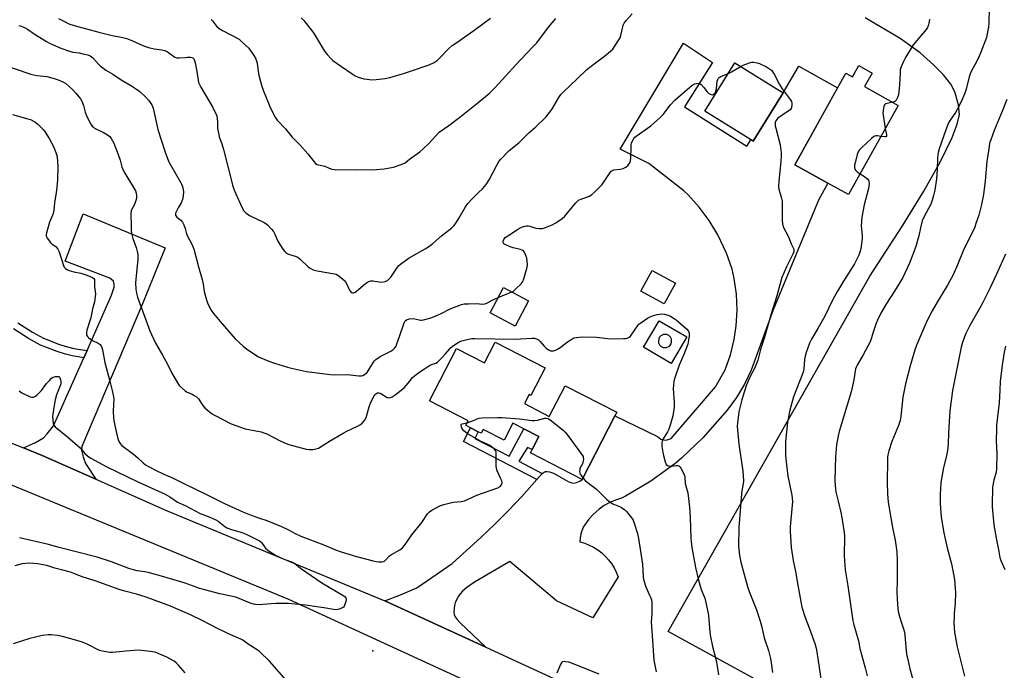
# Model space of a CAD drawing. Units: inches. Extents: x 1267770 to 1273770, y 585449 to 589449.
# Drawn here: x 1271920 to 1272394, y 586829 to 587142 of the extents above; entities that cross this region are included whole.
import ezdxf

# ---------------------------------------------------------------- set-up
doc = ezdxf.new("R2010")
doc.units = ezdxf.units.IN
doc.header["$MEASUREMENT"] = 0
for name, color, linetype in [('BLDG-Footprint', 5, 'Continuous'), ('CNTRL-Horizontal and Vertical Point', 7, 'Continuous'), ('CULTRL-Pad', 6, 'Continuous'), ('NTRL-Farm Land', 3, 'Continuous'), ('TRANS-Driveway', 251, 'Continuous'), ('TRANS-Non Street Sidewalk', 7, 'Continuous'), ('TRANS-Road', 130, 'Continuous'), ('Undefined', 1, 'Continuous')]:
    doc.layers.add(name, color=color, linetype=linetype)

msp = doc.modelspace()

# ---------------------------------------------------------------- linework, layer by layer
at = {"layer": 'BLDG-Footprint'}
for points, elevation in [([(1272287.8, 587106.79), (1272273.39, 587083.49), (1272250.06, 587097.91), (1272264.46, 587121.21)], 576.24), ([(1272330.64, 587116.32), (1272326.98, 587109.76), (1272343.14, 587100.75), (1272319.19, 587057.78), (1272309.36, 587063.26), (1272293.35, 587072.18), (1272317.93, 587116.28), (1272321.16, 587114.47), (1272324.19, 587119.91)], 574.48), ([(1272236, 587015.05), (1272230.51, 587005.13), (1272219.34, 587011.31), (1272224.83, 587021.23)], 577.6), ([(1272165.31, 587006.62), (1272158.89, 586994.47), (1272146.75, 587000.88), (1272153.17, 587013.03)], 576.47), ([(1272149.21, 586986.68), (1272173.22, 586974.29), (1272166.38, 586961.02), (1272165.52, 586961.47), (1272163.28, 586957.12), (1272175.23, 586950.96), (1272182.85, 586965.73), (1272207.69, 586952.92), (1272206.79, 586951.16), (1272191.05, 586920.65), (1272166.18, 586933.47), (1272166.96, 586934.99), (1272170.17, 586941.21), (1272162.95, 586944.93), (1272157.67, 586947.65), (1272153.5, 586939.56), (1272143.48, 586944.73), (1272142.52, 586942.87), (1272141.11, 586943.6), (1272137.38, 586945.52), (1272135.05, 586946.72), (1272136.16, 586948.88), (1272117.67, 586958.41), (1272130.69, 586983.67), (1272144.09, 586976.75)], 579.01)]:
    msp.add_lwpolyline(points, close=True, dxfattribs=dict(at, elevation=elevation))
at = {"layer": 'CNTRL-Horizontal and Vertical Point'}
msp.add_point((1272090.3, 586838.08, 582), dxfattribs=at)
at = {"layer": 'CULTRL-Pad'}
for points in [[(1272228.09, 586997.05, 0), (1272241.37, 586989.24, 0), (1272233.88, 586976.48, 0), (1272220.59, 586984.29, 0)], [(1272230.05, 586984.19, 0), (1272231.62, 586984.14, 0), (1272233.04, 586984.84, 0), (1272233.72, 586985.65, 0), (1272234.09, 586986.63, 0), (1272234.02, 586988.21, 0), (1272233.55, 586989.16, 0), (1272232.8, 586989.9, 0), (1272231.85, 586990.36, 0), (1272230.27, 586990.42, 0), (1272228.86, 586989.72, 0), (1272228.18, 586988.91, 0), (1272227.74, 586987.39, 0), (1272227.87, 586986.35, 0), (1272228.34, 586985.4, 0), (1272229.09, 586984.65, 0)]]:
    msp.add_polyline3d(points, close=True, dxfattribs=at)
at = {"layer": 'NTRL-Farm Land'}
msp.add_lwpolyline([(1272592.42, 586649.99), (1272232.41, 586847.36), (1272329.5, 587018.51), (1272345.15, 587042.68), (1272355.5, 587059.45), (1272363.5, 587073.64), (1272369.1, 587085.24), (1272371.57, 587091.77), (1272372.64, 587096.27), (1272372.2, 587101.02), (1272370.4, 587107.27), (1272368.4, 587111.02), (1272364.94, 587115.42), (1272360.14, 587120.33), (1272353.68, 587126.09), (1272344.03, 587133.01), (1272327.33, 587142.96)], dxfattribs=at)
at = {"layer": 'TRANS-Driveway'}
for points in [[(1272144.65, 586839.84), (1272096.1, 586862.22), (1272103.68, 586865.09), (1272111.58, 586868.34), (1272128.47, 586880.2), (1272135.47, 586886.33), (1272142.33, 586892.63), (1272149.04, 586899.07), (1272155.6, 586905.67), (1272162, 586912.42), (1272169.33, 586920.63), (1272171.9, 586923.54), (1272172.85, 586924.17), (1272173.43, 586924.43), (1272174.13, 586924.45), (1272175.31, 586924.26), (1272177.22, 586923.61), (1272179.93, 586922.25), (1272184.38, 586919.57), (1272185.89, 586918.99), (1272187.1, 586918.76), (1272188.42, 586919.08), (1272189.98, 586919.81), (1272191.05, 586920.65), (1272206.79, 586951.16), (1272227.38, 586941.27), (1272228.13, 586940.58), (1272229, 586940.05), (1272229.96, 586939.72), (1272230.97, 586939.58), (1272231.98, 586939.65), (1272232.96, 586939.92), (1272233.87, 586940.38), (1272255.25, 586965.16), (1272259.87, 586973.4), (1272262.39, 586980.62), (1272264.2, 586988.06), (1272265.15, 586994.5), (1272265.59, 587002.14), (1272265.27, 587009.78), (1272264.2, 587017.36), (1272263.18, 587021.94), (1272260.6, 587029.53), (1272256.43, 587038.47), (1272252.26, 587045.33), (1272247.44, 587051.74), (1272242.01, 587057.65), (1272240, 587059.57), (1272223.15, 587072.68), (1272209.42, 587079.6), (1272239.89, 587130.73), (1272253.77, 587121.37), (1272240.31, 587100.1), (1272270.35, 587081.09), (1272272.26, 587084.19), (1272273.39, 587083.49), (1272287.79, 587106.79), (1272295.35, 587119.68), (1272314.02, 587109.27), (1272293.35, 587072.18), (1272309.36, 587063.26), (1272304.74, 587055.17), (1272282.97, 587002.25), (1272272.35, 586973.22), (1272269.13, 586966.44), (1272265.27, 586960.01), (1272260.79, 586953.99), (1272249.22, 586940.64), (1272238.95, 586930.91), (1272235.59, 586928.11), (1272224.15, 586919.78), (1272211.96, 586912.61), (1272209.95, 586911.58), (1272207.09, 586910.65), (1272204.35, 586909.44), (1272201.73, 586907.98), (1272199.27, 586906.26), (1272196.33, 586903.66), (1272194.32, 586901.43), (1272191.62, 586897.55), (1272190.51, 586894.41), (1272190.14, 586892.36), (1272190.03, 586890.56), (1272192.29, 586889.89), (1272194.49, 586889.02), (1272196.59, 586887.96), (1272198.59, 586886.7), (1272200.47, 586885.27), (1272202.21, 586883.68), (1272203.79, 586881.93), (1272205.21, 586880.04), (1272206.45, 586878.03), (1272207.5, 586875.92), (1272208.35, 586873.72), (1272196.26, 586853.95), (1272178.67, 586862.16), (1272156.34, 586881.11), (1272139.34, 586871.12), (1272135.57, 586868.61), (1272133.43, 586866.85), (1272132.49, 586865.74), (1272131.43, 586864.19), (1272129.89, 586861.18), (1272129.57, 586859.92), (1272129.37, 586856.81), (1272129.53, 586855.58), (1272129.99, 586854.5), (1272130.94, 586853.17), (1272132.24, 586851.73)], [(1271957.1, 586920.76), (1271931.28, 586932.18), (1271922.24, 586935.75), (1271928.11, 586938.33), (1271931.82, 586940.61), (1271933.62, 586942.54), (1271936.69, 586946.34), (1271951.28, 586979.2), (1271952.83, 586982.68), (1271964.68, 587009.38), (1271965.86, 587013.25), (1271965.81, 587014.58), (1271965.5, 587016.08), (1271963.77, 587017.53), (1271942.24, 587025.73), (1271950.98, 587048.51), (1271990.48, 587032.12), (1271979.5, 587005.14), (1271950.4, 586936.53), (1271950.2, 586934.76), (1271950.91, 586931.42), (1271952.13, 586928.34)]]:
    msp.add_lwpolyline(points, close=True, dxfattribs=at)
at = {"layer": 'TRANS-Non Street Sidewalk'}
msp.add_lwpolyline([(1271919.57, 586996.09), (1271926.56, 586991.57), (1271931.91, 586988.65), (1271939.64, 586985.64), (1271943.43, 586984.43), (1271946.42, 586983.66), (1271952.83, 586982.68), (1271951.28, 586979.2), (1271945.66, 586980.09), (1271942.42, 586980.93), (1271938.43, 586982.2), (1271930.37, 586985.34), (1271924.7, 586988.44), (1271917.46, 586993.11)], dxfattribs=at)
msp.add_lwpolyline([(1272171.9, 586923.54), (1272169.33, 586920.63), (1272133.94, 586938.87), (1272137.38, 586945.52), (1272141.11, 586943.6), (1272139.4, 586940.3), (1272155.92, 586931.78), (1272162.95, 586944.93), (1272170.17, 586941.21), (1272166.96, 586934.99), (1272164.85, 586936.04), (1272160.56, 586929.39)], close=True, dxfattribs=at)
at = {"layer": 'TRANS-Road'}
for points in [[(1271846.72, 586965.51), (1271922.24, 586935.75), (1271931.28, 586932.18), (1271957.1, 586920.76), (1271991.44, 586905.56), (1272096.1, 586862.22), (1272144.65, 586839.84), (1272276.64, 586779.03)], [(1272133.93, 586824.04), (1272049.92, 586862.76), (1271859.99, 586941.19)]]:
    msp.add_lwpolyline(points, dxfattribs=at)
at = {"layer": 'Undefined'}
msp.add_line((1272150.61, 587008.17, 576), (1272157.27, 587010.87, 576), dxfattribs=at)
for points, elevation in [([(1272386.92, 587147.7), (1272386.74, 587140.41), (1272386.6, 587138.38), (1272386.01, 587135.21), (1272385.59, 587133.51), (1272382.91, 587126.29), (1272382.11, 587124.43), (1272380.95, 587122.07), (1272380, 587120.25), (1272378.54, 587117.75), (1272377.71, 587115.92), (1272377.31, 587114.51), (1272375.91, 587108.55), (1272375.26, 587106.64), (1272373.43, 587102.38), (1272371.56, 587098.8), (1272370.69, 587097.36), (1272368.1, 587093.57), (1272367.37, 587092.29), (1272366.1, 587088.99), (1272362.83, 587079.84), (1272362.4, 587078.13), (1272362.01, 587075.49), (1272361.84, 587069.78), (1272361.5, 587065.31), (1272360.75, 587059.98), (1272360.15, 587057.37), (1272359.53, 587055.07), (1272358.78, 587053.13), (1272355.55, 587046.93), (1272354.73, 587045.12), (1272353.83, 587041.84), (1272353.01, 587037.96), (1272351.64, 587032.86), (1272348.59, 587024.76), (1272347.54, 587022.31), (1272345.18, 587017.59), (1272341.37, 587011.29), (1272337.53, 587005.33), (1272334.84, 587000.67), (1272333.17, 586997.24), (1272332.39, 586995.35), (1272331.22, 586992.06), (1272330.2, 586988.32), (1272329.64, 586986.81), (1272326.26, 586980.58), (1272323.41, 586975.7), (1272322.92, 586974.68), (1272322.68, 586973.93), (1272321.86, 586968.61), (1272320.44, 586962.82), (1272314.79, 586943.62), (1272314.27, 586941.62), (1272313.38, 586937.3), (1272312.93, 586931.48), (1272312.71, 586920.19), (1272312.76, 586917.55), (1272313.15, 586914.69), (1272314.27, 586910.16), (1272315.63, 586904.09), (1272316.63, 586898.06), (1272317.22, 586895.03), (1272317.28, 586893.31), (1272317.07, 586883.77), (1272317.61, 586877.05), (1272318.9, 586869.34), (1272321.25, 586852.5), (1272321.75, 586850.55), (1272324.05, 586842.81), (1272324.76, 586839.22), (1272325.44, 586836.36), (1272327.32, 586829.85), (1272328.21, 586826.06)], 572), ([(1271939.16, 587142.64), (1271942.02, 587141.06), (1271944.15, 587140.07), (1271946.6, 587139.23), (1271958.56, 587135.95), (1271964.35, 587134.58), (1271970.08, 587133.39), (1271971.94, 587132.89), (1271973.53, 587132.32), (1271980.45, 587129.3), (1271982.35, 587128.58), (1271985.12, 587127.99), (1271988.89, 587127.46), (1271990.03, 587127.21), (1271991.03, 587126.79), (1271991.99, 587126.26), (1271992.67, 587125.8), (1271994.4, 587124.4), (1271995.08, 587124), (1271995.81, 587123.71), (1271997.2, 587123.58), (1272000, 587123.79)], 574), ([(1272000, 587123.79), (1272001.14, 587124), (1272002.63, 587123.98), (1272003.2, 587123.87), (1272003.67, 587123.67), (1272004.19, 587123.12), (1272004.53, 587122.36), (1272004.86, 587121.22), (1272005.64, 587117), (1272006.26, 587112.92), (1272006.52, 587111.82), (1272006.88, 587110.8), (1272007.53, 587109.54), (1272013.34, 587099.69), (1272014.4, 587097.71), (1272014.98, 587096.44), (1272015.21, 587095.64), (1272015.43, 587094.26), (1272015.56, 587092.86), (1272015.67, 587089.67), (1272016.18, 587086.75), (1272016.48, 587085.62), (1272017.73, 587082.22), (1272018.56, 587079.53), (1272023, 587061.85), (1272023.46, 587060.46), (1272024.45, 587058.12), (1272027.47, 587051.45), (1272028.27, 587049.99), (1272029.23, 587049), (1272031.06, 587047.7), (1272038.07, 587044.39), (1272038.83, 587043.93), (1272039.69, 587043.19), (1272041.67, 587041.09), (1272042.56, 587039.98), (1272043.2, 587038.72), (1272044.65, 587035.32), (1272045.53, 587033.69), (1272047.04, 587031.46), (1272048.01, 587030.38), (1272048.86, 587029.6), (1272049.81, 587029.04), (1272053.05, 587028.09), (1272054.22, 587027.57), (1272055.36, 587026.65), (1272059.22, 587022.92), (1272060.14, 587022.27), (1272061.37, 587021.64), (1272062.18, 587021.37), (1272063.59, 587021.06), (1272071.92, 587019.62), (1272072.75, 587019.39), (1272073.51, 587019.02), (1272075.81, 587017.24), (1272077.05, 587016.04), (1272077.66, 587015.03), (1272079.2, 587011.76), (1272079.67, 587011.05), (1272080.27, 587010.62), (1272080.72, 587010.5), (1272081.16, 587010.54), (1272081.81, 587010.83), (1272082.44, 587011.25), (1272086.81, 587014.98), (1272087.73, 587015.65), (1272088.41, 587016), (1272089.39, 587016.21), (1272090.42, 587016.23), (1272093.46, 587015.73), (1272094.58, 587015.66), (1272096.32, 587015.94), (1272097.35, 587016.4), (1272098.22, 587017.15), (1272098.99, 587018.02), (1272102.3, 587022.9), (1272102.85, 587023.57), (1272103.7, 587024.33), (1272107.91, 587027.4), (1272115.56, 587031.71), (1272117.24, 587032.78), (1272119.25, 587034.29), (1272123.47, 587037.94), (1272128.42, 587041.78), (1272129.47, 587042.91), (1272130.66, 587044.58), (1272131.89, 587046.58), (1272134.91, 587051.89), (1272136.05, 587053.56), (1272137.96, 587055.62), (1272141.27, 587058.72), (1272143.05, 587060.51), (1272144.18, 587061.77), (1272145.24, 587063.19), (1272146.35, 587064.92), (1272149.78, 587071.69), (1272151, 587073.73), (1272151.71, 587074.66), (1272156, 587078.94), (1272160.64, 587082.72), (1272165.41, 587087.55), (1272168.84, 587090.38), (1272173.66, 587095), (1272176.56, 587098.69), (1272179.87, 587104.56), (1272180.88, 587106.03), (1272181.88, 587107.13), (1272188.52, 587113.35), (1272193.27, 587117.97), (1272197.45, 587121.29), (1272201.89, 587124.46), (1272204.76, 587126.86), (1272205.77, 587127.89), (1272208.44, 587131.76), (1272209.3, 587133.28), (1272209.64, 587134.35), (1272210.59, 587138.53), (1272210.87, 587139.32), (1272211.36, 587140.33), (1272212.38, 587141.73), (1272215.16, 587144.8)], 574), ([(1272012.51, 587142.14), (1272013.14, 587141.53), (1272015.2, 587138.86), (1272016.48, 587137.7), (1272017.94, 587136.76), (1272022.05, 587134.73), (1272025.98, 587132.55), (1272027.54, 587131.26), (1272030.64, 587128.23), (1272033.15, 587124.7), (1272033.83, 587123.52), (1272034.24, 587122.56), (1272034.63, 587121.05), (1272035.22, 587117.01), (1272035.55, 587115.3), (1272036.26, 587112.18), (1272036.92, 587109.98), (1272037.6, 587108.1), (1272040.85, 587100.19), (1272043.19, 587095.27), (1272043.65, 587094.56), (1272044.38, 587093.68), (1272048.4, 587089.52), (1272051.55, 587085.48), (1272055.34, 587081.53), (1272059.04, 587077.37), (1272060.16, 587076.02), (1272062.05, 587073.48), (1272062.84, 587072.7), (1272063.52, 587072.32), (1272064.28, 587072.06), (1272067.22, 587071.45), (1272069.36, 587070.53), (1272070.64, 587070.07), (1272071.7, 587069.82), (1272072.58, 587069.74), (1272081.86, 587069.87), (1272090.26, 587069.64), (1272095.76, 587070.11), (1272100.25, 587070.95), (1272104.04, 587072.23), (1272105.85, 587073.04), (1272107.96, 587074.81), (1272112.99, 587078.43), (1272114.55, 587079.74), (1272117.36, 587082.31), (1272120.53, 587085.99), (1272122.34, 587087.82), (1272126.95, 587091.04), (1272132.21, 587095), (1272141.05, 587102.06), (1272146.27, 587106.53), (1272149.19, 587109.42), (1272159.19, 587120.27), (1272167.24, 587128.85), (1272169.31, 587130.92), (1272174.92, 587138.38), (1272178.39, 587142.53)], 572), ([(1272055.89, 587142.89), (1272057.08, 587141.68), (1272061.84, 587135.61), (1272067.05, 587126.79), (1272068.32, 587125.24), (1272070.28, 587123.13), (1272071.12, 587122.38), (1272072.7, 587121.2), (1272080.46, 587115.86), (1272081.9, 587114.97), (1272083.27, 587114.39), (1272086.09, 587113.5), (1272087.55, 587113.29), (1272089.92, 587113.11), (1272091.97, 587113.16), (1272096.32, 587113.69), (1272098.61, 587114.23), (1272105.11, 587116.07), (1272108.48, 587117.17), (1272117.5, 587120.34), (1272119.81, 587121.38), (1272121.27, 587122.31), (1272122.34, 587123.26), (1272126.77, 587127.94), (1272128.57, 587129.52), (1272130.23, 587130.78), (1272138.98, 587136.84), (1272147.05, 587142.78)], 570), ([(1272358.18, 587142.22), (1272358.06, 587141.11), (1272357.7, 587139.48), (1272357.24, 587138.18), (1272356.63, 587137.25), (1272350.4, 587129.94), (1272346.69, 587123.73), (1272345.76, 587121.91), (1272344.58, 587119.26), (1272344.16, 587117.9), (1272344.02, 587116.18), (1272343.81, 587110.7), (1272343.53, 587107.23), (1272343.3, 587105.8), (1272342.81, 587104.47), (1272342.14, 587103.25), (1272341.57, 587102.69), (1272340.51, 587102.22)], 574), ([(1271919.95, 587139.24), (1271921.06, 587138.88), (1271922.69, 587138.21), (1271924.23, 587137.4), (1271927.83, 587134.91), (1271933.28, 587131.44), (1271935.12, 587130.53), (1271940.23, 587128.24), (1271944.36, 587126.78), (1271945.94, 587126.44), (1271948.97, 587125.98), (1271951.53, 587125.45), (1271953.22, 587125.04), (1271954.29, 587124.62), (1271955.03, 587124.18), (1271955.68, 587123.66), (1271958.39, 587120.57), (1271959.36, 587119.65), (1271960.4, 587118.81), (1271961.95, 587117.77), (1271965.22, 587115.82), (1271969.32, 587113.02), (1271974.28, 587110.11), (1271976.66, 587108.6), (1271978.24, 587107.38), (1271980.99, 587104.81), (1271982.36, 587103.31), (1271983.26, 587102.19), (1271983.96, 587100.95), (1271984.67, 587099.38), (1271985.05, 587098), (1271986.35, 587091.39), (1271986.88, 587089.09), (1271990.36, 587078.24), (1271992.01, 587073.87), (1271992.93, 587072.04), (1271997.82, 587063.81), (1271998.35, 587062.8), (1271998.74, 587061.71), (1271999.09, 587060.3), (1271999.22, 587059.15), (1271999.06, 587057.1), (1271998.77, 587055.36), (1271998.49, 587054.56), (1271998.12, 587053.79), (1271996.66, 587051.42), (1271995.99, 587050.12), (1271995.47, 587048.81), (1271995.38, 587048.06), (1271995.54, 587047.58), (1271996.01, 587046.93), (1271996.62, 587046.39), (1271997.89, 587045.53), (1271998.75, 587044.53), (1271999.49, 587043.14), (1272000, 587041.44)], 576), ([(1271909.18, 587121.34), (1271925.86, 587115.7), (1271928.75, 587115.13), (1271933.55, 587114.6), (1271937.02, 587113.69), (1271938.94, 587113.06), (1271941.47, 587111.98), (1271942.69, 587111.22), (1271945.88, 587108.33), (1271947.46, 587106.65), (1271949.64, 587103.93), (1271950.4, 587102.73), (1271951.16, 587100.67), (1271951.97, 587097.47), (1271952.45, 587096.13), (1271953.66, 587093.51), (1271954.66, 587091.72), (1271955.31, 587090.77), (1271955.87, 587090.23), (1271956.49, 587089.81), (1271960.78, 587087.75), (1271962.74, 587086.61), (1271963.84, 587085.76), (1271964.52, 587084.85), (1271965.71, 587082.53), (1271967.82, 587077.13), (1271968.76, 587074.31), (1271969.61, 587071.19), (1271970.19, 587069.59), (1271971.05, 587068.04), (1271975.25, 587061.21), (1271976.08, 587059.53), (1271976.42, 587058.41), (1271976.65, 587057.26), (1271976.68, 587056.42), (1271976.61, 587055.86), (1271976.22, 587054.44), (1271975.7, 587053.07), (1271974.43, 587050.8), (1271974.09, 587050.02), (1271973.89, 587048.89), (1271973.84, 587047.41), (1271974.08, 587043.91), (1271974.07, 587040.64), (1271974.26, 587039.17), (1271974.89, 587036.58), (1271976.55, 587032.29), (1271977.02, 587030.36), (1271977.22, 587028.95), (1271977.2, 587026.66), (1271976.22, 587015.3), (1271976.31, 587012.2), (1271976.57, 587010.28), (1271977.14, 587008.43), (1271983, 586992.23), (1271985.56, 586986.47), (1271989.15, 586980.4), (1271991.49, 586976.06), (1271993.4, 586972.14), (1271996.36, 586967.05), (1271997.4, 586965.64), (1272000, 586963.22)], 578), ([(1272261.31, 587116.11), (1272262.93, 587116.88), (1272267.32, 587119.45)], 576), ([(1272267.32, 587119.45), (1272268.56, 587120.05), (1272271.53, 587121.26), (1272272.64, 587121.53), (1272273.5, 587121.52), (1272275.24, 587121.22), (1272276.36, 587120.85), (1272279.81, 587119.26), (1272281.29, 587118.39), (1272282.14, 587117.67), (1272282.85, 587116.81), (1272283.55, 587115.58), (1272285.32, 587111.98), (1272286.01, 587110.76), (1272287.38, 587108.65), (1272291.21, 587103.58), (1272291.78, 587102.59), (1272291.96, 587101.78), (1272291.95, 587100.92), (1272291.79, 587099.8), (1272291.62, 587099.28), (1272291.34, 587098.83), (1272290.51, 587098.11), (1272286.33, 587095.46), (1272285.22, 587094.59), (1272284.71, 587094.02), (1272284.23, 587093.28), (1272283.96, 587092.57), (1272283.88, 587091.78), (1272283.95, 587090.93), (1272284.19, 587089.78), (1272286.32, 587081.74), (1272286.84, 587077.92), (1272286.88, 587076.45), (1272286.73, 587073.52), (1272286.16, 587069.03), (1272285.73, 587064.06), (1272285.63, 587061.79), (1272285.77, 587060.39), (1272286.85, 587056.52), (1272287.24, 587054.54), (1272287.3, 587053.06), (1272287.29, 587045.4), (1272287.41, 587043.67), (1272287.86, 587042.33), (1272290.3, 587037.5), (1272291.62, 587033.99), (1272292.76, 587031.77), (1272292.95, 587031.09), (1272292.96, 587030.4), (1272292.82, 587029.85), (1272292.48, 587029.05), (1272289.33, 587022.97), (1272287.2, 587017.89), (1272284.7, 587008.98), (1272281.98, 587000.29), (1272278.77, 586989.18), (1272276.83, 586983.13), (1272275.53, 586978.1), (1272274.02, 586974.05), (1272271.95, 586970.1), (1272270.2, 586966.19), (1272269, 586962.59), (1272267.87, 586958.88), (1272266.5, 586953.24), (1272265.78, 586947.65), (1272265.71, 586946.21), (1272265.76, 586944.51), (1272266.47, 586937.52), (1272268.34, 586924.56), (1272268.64, 586919.97), (1272268.54, 586918.52), (1272267.94, 586915.08), (1272267.76, 586913.63), (1272266.52, 586897.43), (1272266.28, 586888.53), (1272266.41, 586887.1), (1272266.84, 586883.99), (1272267.42, 586880.79), (1272270.69, 586869.11), (1272271.5, 586866.65), (1272274.93, 586857.78), (1272276.75, 586852.31), (1272277.36, 586850.14), (1272278.7, 586844.34), (1272280.67, 586838.15), (1272281.74, 586834.29), (1272282.07, 586832.28), (1272282.64, 586827.63)], 576), ([(1272157.27, 587010.87), (1272158.07, 587011.34), (1272159.39, 587012.49), (1272161.71, 587014.74), (1272162.27, 587015.4), (1272162.56, 587015.89), (1272163.04, 587017.24), (1272164.59, 587022.89), (1272164.74, 587024.03), (1272164.63, 587025.77), (1272164.39, 587027.12), (1272163.97, 587028.45), (1272163.32, 587029.98), (1272162.71, 587030.81), (1272162.26, 587031.09), (1272161.45, 587031.37), (1272157.95, 587032.16), (1272156.5, 587032.57), (1272154.3, 587033.51), (1272153.4, 587034.12), (1272153.12, 587034.72), (1272153.14, 587035.42), (1272153.42, 587036.16), (1272154.09, 587037.07), (1272155.26, 587037.98), (1272160.52, 587041.33), (1272161.81, 587042.02), (1272163.44, 587042.63), (1272164.27, 587042.8), (1272165.11, 587042.77), (1272165.94, 587042.57), (1272167.89, 587041.87), (1272168.73, 587041.66), (1272170.39, 587041.49), (1272172.04, 587041.5), (1272173.41, 587041.88), (1272176.63, 587043.26), (1272178.48, 587044.12), (1272179.45, 587044.75), (1272181.48, 587046.34), (1272182.73, 587047.46), (1272187.91, 587053.66), (1272188.92, 587054.7), (1272189.38, 587055.03), (1272190.14, 587055.41), (1272193.22, 587056.52), (1272194.53, 587057.09), (1272195.67, 587057.82), (1272197.14, 587059.07), (1272199.48, 587061.35), (1272200.49, 587062.44), (1272201.33, 587063.61), (1272204.19, 587068), (1272205.09, 587069.04), (1272205.69, 587069.45), (1272206.38, 587069.72), (1272209.42, 587070.03), (1272210.8, 587070.35), (1272212.07, 587071.06), (1272213.18, 587071.97), (1272213.99, 587073.03), (1272214.41, 587074), (1272214.55, 587075.44), (1272214.59, 587080.49), (1272214.67, 587081.95), (1272214.77, 587082.52), (1272215.06, 587083.3), (1272215.89, 587084.75), (1272216.44, 587085.39), (1272217.11, 587085.95), (1272224.14, 587090.9), (1272228.59, 587094.91), (1272230.03, 587096.4), (1272233.65, 587100.99), (1272235.65, 587103.21), (1272236.94, 587104.42), (1272244, 587110.44), (1272245.32, 587111.08), (1272246.17, 587111.34), (1272246.99, 587111.49), (1272247.72, 587111.35), (1272248.34, 587110.87), (1272249.66, 587109.33), (1272251.21, 587107.31), (1272252, 587106.54), (1272252.7, 587106.11), (1272253.19, 587105.92), (1272253.67, 587105.87), (1272254.13, 587106), (1272254.94, 587106.6), (1272255.25, 587107.02), (1272255.45, 587107.53), (1272255.67, 587108.66), (1272256.1, 587112.48), (1272256.33, 587113.26), (1272256.68, 587113.88), (1272257.04, 587114.23), (1272257.77, 587114.66), (1272261.31, 587116.11)], 576), ([(1272340.51, 587102.22), (1272337.8, 587101.66), (1272337.06, 587101.42), (1272336.51, 587100.97), (1272336.21, 587100.25), (1272335.85, 587098.25), (1272335.77, 587096.78), (1272336, 587095), (1272336.92, 587089.59)], 574), ([(1272395.38, 587103.52), (1272393.35, 587098.25), (1272389.39, 587088.6), (1272387.69, 587084.18), (1272387.15, 587082.54), (1272386.85, 587081), (1272385.82, 587073.73), (1272385, 587064.4), (1272384.14, 587057.78), (1272383.23, 587052.97), (1272381.97, 587047.94), (1272380.57, 587043.8), (1272379.95, 587042.16), (1272374.37, 587030.74), (1272371.68, 587024), (1272369.59, 587019.08), (1272366.95, 587014.13), (1272362.35, 587006.74), (1272359.48, 587001.85), (1272356.95, 586996.83), (1272352.04, 586985.66), (1272351.32, 586983.44), (1272348.96, 586975.37), (1272346.63, 586966.65), (1272345.35, 586960.15), (1272344.42, 586950.93), (1272344.1, 586948.94), (1272343.31, 586946.55), (1272340.08, 586938.87), (1272338.72, 586934.43), (1272338.2, 586932.47), (1272338.05, 586931.38), (1272337.99, 586929.93), (1272337.87, 586919.25), (1272337.95, 586913.53), (1272338.35, 586909.79), (1272339.37, 586902.9), (1272340.53, 586896.72), (1272341.7, 586891.33), (1272342.5, 586885.78), (1272342.62, 586881.17), (1272342.63, 586872.24), (1272342.52, 586866.14), (1272342.75, 586860.41), (1272343.18, 586857.02), (1272343.55, 586855.29), (1272344.2, 586853), (1272345.77, 586848.59), (1272346.22, 586846.98), (1272346.4, 586845.53), (1272346.96, 586838.15), (1272347.22, 586836.48), (1272348.05, 586832.51), (1272348.79, 586829.4), (1272353.04, 586814.06)], 570), ([(1271917, 587096.32), (1271924.32, 587094.34), (1271925.67, 587093.87), (1271927.77, 587092.75), (1271929.13, 587091.68), (1271931.76, 587089.06), (1271932.46, 587088.17), (1271933.56, 587086.53), (1271934.58, 587084.83), (1271936.69, 587081), (1271937.84, 587078.12), (1271938.18, 587077.05), (1271938.4, 587075.91), (1271938.66, 587073.58), (1271938.77, 587071.53), (1271938.56, 587064.81), (1271938.36, 587061.37), (1271937.99, 587058.56), (1271937.24, 587054.01), (1271936.81, 587049.9), (1271936.41, 587048.24), (1271934.83, 587044.45), (1271934.27, 587042.77), (1271933.28, 587039.36), (1271933.13, 587038.53), (1271933.14, 587037.99), (1271933.3, 587037.5), (1271933.69, 587036.78), (1271935.21, 587034.73), (1271936.01, 587033.96), (1271937.8, 587032.74), (1271938.35, 587032.19), (1271938.81, 587031.56), (1271939.37, 587030.25), (1271941.53, 587023.59), (1271941.9, 587022.81), (1271942.49, 587022.11), (1271943.16, 587021.67), (1271944.22, 587021.24), (1271946.49, 587020.64), (1271949.87, 587019.94), (1271952.69, 587018.99), (1271955.44, 587017.87), (1271956.08, 587017.39), (1271956.39, 587016.86), (1271956.5, 587016.09), (1271956.43, 587013.29), (1271956.92, 587009.98), (1271956.81, 587008.52), (1271956.4, 587006.19), (1271955.52, 587002.77), (1271954.6, 586998.37), (1271952.71, 586992.44), (1271952.52, 586991.28), (1271952.52, 586990.44), (1271952.69, 586989.94), (1271952.99, 586989.5), (1271953.57, 586988.89), (1271954.46, 586988.15), (1271955.46, 586987.54), (1271958.13, 586986.24), (1271959.09, 586985.61), (1271959.58, 586985.02), (1271959.99, 586984.1), (1271960.25, 586983.02), (1271961.39, 586976.94), (1271963.73, 586967.94), (1271964.99, 586963.44), (1271965.48, 586961.16), (1271965.66, 586959.44), (1271965.45, 586953.64), (1271965.56, 586949.95), (1271965.86, 586948.24), (1271967, 586942.82), (1271968.04, 586939.12), (1271968.7, 586937.9), (1271969.6, 586936.9), (1271975.22, 586932.74), (1271977.25, 586931.03), (1271979.82, 586928.55), (1271981.01, 586927.65), (1271982.79, 586926.63), (1271985.84, 586925.04), (1271989.77, 586923.17), (1271993.91, 586921.37), (1272000, 586918.26)], 580), ([(1272334.81, 587085.81), (1272333.25, 587086.04), (1272332.4, 587086.08), (1272331.87, 587085.99), (1272331.38, 587085.76), (1272330.27, 587084.86), (1272325.53, 587080.37), (1272324.51, 587079.32), (1272324.04, 587078.63), (1272323.46, 587077.09), (1272322.37, 587073.04), (1272322.15, 587071.87), (1272322.15, 587070.75), (1272322.31, 587069.96), (1272322.74, 587069.32), (1272323.37, 587068.79), (1272324.8, 587067.85)], 574), ([(1272336.92, 587089.59), (1272337.49, 587086.52), (1272337.53, 587086.09), (1272337.44, 587085.76), (1272337.23, 587085.62), (1272336.68, 587085.56), (1272334.81, 587085.81)], 574), ([(1272324.8, 587067.85), (1272327, 587066.42), (1272327.91, 587065.73), (1272328.52, 587065.17), (1272328.82, 587064.74), (1272328.99, 587064.26), (1272329.12, 587062.91), (1272329.08, 587061.8), (1272328.9, 587060.67), (1272326.81, 587052.86), (1272325.6, 587046.87), (1272325.44, 587044.79), (1272325.38, 587042.7), (1272325.73, 587038.1), (1272325.74, 587036.68), (1272325.1, 587031.73), (1272324.76, 587030.02), (1272324.23, 587028.67), (1272322.19, 587024.48), (1272316.84, 587016.16), (1272313.94, 587011.27), (1272311.68, 587007.2), (1272307.84, 586999.22), (1272304.5, 586993.24), (1272301.47, 586988.23), (1272300.51, 586986.21), (1272298.86, 586981.71), (1272298.33, 586980.02), (1272298.06, 586978.32), (1272297.67, 586973.69), (1272297.37, 586972.2), (1272292.82, 586960.43), (1272290.95, 586953.97), (1272289.9, 586948.24), (1272288.96, 586938.83), (1272288.95, 586932.28), (1272289.06, 586930.49), (1272290.1, 586922.2), (1272291.89, 586913), (1272292.23, 586909.97), (1272292.18, 586908.28), (1272291.1, 586897.76), (1272291.15, 586895.66), (1272291.58, 586887.88), (1272292.68, 586881.59), (1272293.75, 586876.34), (1272294.87, 586869.63), (1272296.84, 586859.14), (1272298.31, 586854.11), (1272300.34, 586849.09), (1272303, 586841.54), (1272303.6, 586839.41), (1272303.94, 586837.6), (1272306.26, 586822.56)], 574), ([(1272000, 587041.44), (1272000.51, 587039.51), (1272000.91, 587038.38), (1272003.54, 587033.28), (1272004.42, 587030.95), (1272006.46, 587023), (1272008.28, 587016.82), (1272008.73, 587014.61), (1272009.27, 587011.13), (1272010.38, 587007.06), (1272010.87, 587005.73), (1272011.79, 587003.64), (1272012.59, 587002.19), (1272013.67, 587000.55), (1272016.87, 586996.63), (1272024.12, 586988.39), (1272027.94, 586984.78), (1272029.74, 586983.3), (1272035.41, 586979.72), (1272040.23, 586977.58), (1272043.01, 586976.58), (1272049.28, 586974.65), (1272051.29, 586974.14), (1272058.47, 586972.66), (1272069.87, 586971.08), (1272072.06, 586970.94), (1272078.06, 586971.13), (1272079.51, 586971.01), (1272083.63, 586970.43), (1272084.75, 586970.46), (1272085.5, 586970.63), (1272086.4, 586971.06), (1272087.39, 586971.92), (1272088.07, 586972.87), (1272090.69, 586977.1), (1272091.22, 586977.78), (1272091.81, 586978.36), (1272092.9, 586979.22), (1272093.85, 586979.82), (1272099.27, 586982.5), (1272100.17, 586983.18), (1272100.96, 586984), (1272101.51, 586984.82), (1272101.96, 586985.83), (1272103.14, 586989.42), (1272105.47, 586996.02), (1272105.99, 586996.99), (1272106.61, 586997.49), (1272107.97, 586997.96), (1272109.41, 586998.17), (1272110.51, 586998.02), (1272113.26, 586997.31), (1272113.81, 586997.3), (1272114.66, 586997.44), (1272117.77, 586998.33), (1272120, 586999.07), (1272123.18, 587000.5), (1272127.55, 587002.76), (1272132.98, 587004.84), (1272134.28, 587005.12), (1272136.34, 587005.23), (1272140.2, 587005.3), (1272143.1, 587005.06), (1272144.2, 587005.12), (1272145.17, 587005.46), (1272147.77, 587006.86), (1272150.61, 587008.17)], 576), ([(1272394.71, 587029.1), (1272390.39, 587019.49), (1272387.03, 587012.28), (1272383.84, 587005.87), (1272382.09, 587002.61), (1272377.68, 586994.78), (1272375.7, 586990.81), (1272375, 586989.21), (1272373.88, 586986), (1272373.43, 586984.33), (1272369.3, 586963.36), (1272367.96, 586953.57), (1272367.32, 586943.04), (1272367.12, 586937.66), (1272366.85, 586934.52), (1272366.23, 586931.4), (1272364.98, 586926.3), (1272363.72, 586919.13), (1272363.36, 586913.4), (1272363.36, 586908.82), (1272363.81, 586902.37), (1272365.03, 586894.94), (1272366.69, 586887.65), (1272368.83, 586879.91), (1272370.19, 586872.36), (1272370.63, 586868.1), (1272370.7, 586866.09), (1272370.56, 586860.86), (1272370.09, 586856.23), (1272370, 586854.53), (1272369.94, 586851.35), (1272370, 586849.31), (1272370.3, 586847.06), (1272371.59, 586840.03), (1272373.53, 586831.66), (1272375.04, 586825.88)], 568), ([(1272000, 586963.22), (1272000.77, 586962.81), (1272003.43, 586961.67), (1272004.46, 586961.1), (1272005.43, 586960.45), (1272006.41, 586959.38), (1272008.63, 586956.24), (1272009.55, 586955.09), (1272010.87, 586953.91), (1272013.21, 586952.09), (1272014.48, 586951.34), (1272022.17, 586947.46), (1272026.63, 586945.71), (1272028.9, 586944.94), (1272034.03, 586944.01), (1272036.59, 586943.46), (1272037.98, 586943.07), (1272039.31, 586942.49), (1272046.11, 586939.1), (1272048.66, 586937.95), (1272050, 586937.45), (1272058.31, 586935.13), (1272059.75, 586934.97), (1272061.44, 586935.04), (1272063.13, 586935.32), (1272064.2, 586935.71), (1272069.5, 586939.08), (1272076.06, 586942.89), (1272077.87, 586943.87), (1272082.97, 586946.29), (1272084.37, 586947.11), (1272085.22, 586947.76), (1272086.29, 586949.06), (1272087.14, 586950.5), (1272087.54, 586951.61), (1272088.61, 586955.62), (1272089.36, 586957.77), (1272090.98, 586960.86), (1272091.47, 586961.55), (1272091.84, 586961.88), (1272092.23, 586962.1), (1272092.67, 586962.23), (1272093.16, 586962.25), (1272093.84, 586962.13), (1272094.72, 586961.69), (1272096.72, 586960.37), (1272097.25, 586960.12), (1272097.79, 586959.99), (1272098.34, 586959.95), (1272098.89, 586960.03), (1272099.65, 586960.38), (1272101.1, 586961.42), (1272105.36, 586964.78), (1272107.37, 586966.98), (1272109.49, 586969.65), (1272111.02, 586971.02), (1272112.43, 586972.08), (1272115.16, 586973.8), (1272117.59, 586975.47), (1272118.55, 586975.94), (1272120.73, 586976.65), (1272121.47, 586977.05), (1272122.35, 586977.83), (1272123.78, 586979.35), (1272125.39, 586981.13), (1272127.2, 586983.33), (1272127.8, 586983.94), (1272129.19, 586985.03), (1272131.35, 586986.55), (1272132.29, 586987.04), (1272133.22, 586987.38), (1272136.34, 586988.17), (1272138.01, 586988.4), (1272139.43, 586988.5), (1272158.82, 586988.22), (1272161.43, 586988.27), (1272167.01, 586988.62), (1272168.16, 586988.61), (1272169.17, 586988.35), (1272170.05, 586987.81), (1272170.66, 586987.23), (1272172.74, 586984.84), (1272173.79, 586983.9), (1272174.9, 586983.04), (1272175.84, 586982.55), (1272176.39, 586982.46), (1272177.23, 586982.51), (1272178.32, 586982.81), (1272179.53, 586983.48), (1272181.14, 586984.58), (1272184.04, 586986.81), (1272186.16, 586988.2), (1272187.14, 586988.72), (1272188.19, 586989.01), (1272191.25, 586989.27), (1272198.01, 586989.16), (1272199.48, 586989.03), (1272203.26, 586988.48), (1272204.74, 586988.39), (1272211.03, 586988.43), (1272211.91, 586988.48), (1272212.75, 586988.65), (1272213.73, 586989.11), (1272214.32, 586989.64), (1272217.85, 586994.72), (1272218.41, 586995.36), (1272219.32, 586996.1), (1272222.56, 586998.24), (1272223.85, 586998.96), (1272224.95, 586999.36), (1272227.24, 586999.99), (1272228.39, 587000.26), (1272229.25, 587000.36), (1272230.63, 587000.2), (1272232.54, 586999.69), (1272233.59, 586999.2), (1272235.36, 586998.13), (1272236.34, 586997.46), (1272237.48, 586996.5), (1272241.25, 586993.12), (1272242.2, 586992.06), (1272242.42, 586991.58), (1272242.52, 586991.09), (1272242.56, 586989.77), (1272242.29, 586987.73), (1272241.87, 586985.68), (1272239.97, 586980.75), (1272237.73, 586975.69), (1272235.66, 586969.57), (1272235.22, 586967.88), (1272234.99, 586965.93), (1272234.92, 586964.25), (1272235.38, 586957.82), (1272235.41, 586955.9), (1272235.25, 586954.26), (1272234.66, 586951.21), (1272233.42, 586946.79), (1272232.77, 586944.89), (1272232.09, 586943.59), (1272230.04, 586940.18), (1272229.6, 586939.22), (1272229.39, 586937.93), (1272229.42, 586936.57), (1272229.86, 586933.77), (1272230.2, 586932.09), (1272231.03, 586929.02), (1272231.32, 586928.24), (1272231.57, 586927.79), (1272232.14, 586927.32), (1272233.16, 586927.03), (1272234.15, 586927.04), (1272236.52, 586927.33), (1272237.07, 586927.32), (1272237.56, 586927.19), (1272238.13, 586926.69), (1272238.6, 586925.98), (1272239.87, 586923.62), (1272240.3, 586922.54), (1272240.44, 586921.71), (1272240.68, 586918.62), (1272241.67, 586915.32), (1272241.92, 586914.19), (1272242.74, 586907.17), (1272243.07, 586902.22), (1272243.3, 586892.36), (1272243.47, 586890.65), (1272243.89, 586887.83), (1272245.64, 586878.17), (1272246.98, 586872.13), (1272248.38, 586867.65), (1272249.7, 586864.56), (1272250.1, 586863.44), (1272251.57, 586856.84), (1272251.84, 586855.09), (1272252.57, 586847.09), (1272252.88, 586844.76), (1272253.73, 586840.19), (1272255.21, 586834.66), (1272255.64, 586832.64), (1272256.75, 586826.48)], 578), ([(1272394.7, 586984.73), (1272394.16, 586981.93), (1272393.22, 586975.71), (1272392.2, 586967.74), (1272391.98, 586963.62), (1272391.79, 586957.49), (1272390.51, 586946.77), (1272390.38, 586945), (1272390.27, 586939.06), (1272390.55, 586933.09), (1272390.51, 586925.76), (1272390.22, 586924.03), (1272389.15, 586920.2), (1272388.57, 586916.82), (1272388.45, 586915.06), (1272388.32, 586910.05), (1272388.36, 586907.41), (1272389.1, 586898.7), (1272390.41, 586891.48), (1272391.58, 586885.95), (1272392.09, 586883.05), (1272392.55, 586881.57), (1272394.38, 586877.17)], 566), ([(1271920.11, 586963.29), (1271920.76, 586962.76), (1271921.49, 586962.31), (1271925.4, 586960.4), (1271926.2, 586960.21), (1271927, 586960.27), (1271928.02, 586960.66), (1271928.69, 586961.17), (1271929.3, 586961.77), (1271930.85, 586963.5), (1271933.32, 586966.78), (1271934.73, 586968.32), (1271935.81, 586969.33), (1271936.53, 586969.78), (1271937.58, 586970.11), (1271938.63, 586970.25), (1271939.29, 586970.12), (1271939.74, 586969.62), (1271940.12, 586968.65), (1271940.26, 586967.85), (1271940.17, 586966.72), (1271939.82, 586965.32), (1271938.2, 586961.29), (1271937.52, 586958.94), (1271936.82, 586955.29), (1271936.29, 586950.92), (1271936.31, 586949.46), (1271936.6, 586947.45), (1271936.87, 586946.71), (1271937.49, 586945.9), (1271943.39, 586941.19), (1271948.3, 586937.01), (1271949.54, 586935.79), (1271951.06, 586933.82), (1271951.72, 586933.1), (1271953, 586931.98), (1271954.65, 586930.84), (1271962.4, 586926.6), (1271976.92, 586919.54), (1271990.48, 586913.55), (1271992.68, 586912.28), (1271996.4, 586909.73), (1272000, 586908.02)], 582), ([(1272000, 586918.26), (1272010.05, 586913.56), (1272018.97, 586909.09), (1272027.75, 586905.06), (1272031.83, 586903.35), (1272035.32, 586902.08), (1272039.31, 586900.76), (1272046.38, 586897.98), (1272049.38, 586896.55), (1272052.95, 586894.55), (1272055.66, 586893.29), (1272066.7, 586889.16), (1272072.44, 586886.66), (1272075.17, 586885.66), (1272082.53, 586883.44), (1272090.54, 586881.4), (1272091.9, 586881.1), (1272093.3, 586880.95), (1272094.69, 586880.93), (1272095.47, 586881.03), (1272095.94, 586881.24), (1272096.36, 586881.56), (1272098.44, 586883.79), (1272099.26, 586884.49), (1272103.33, 586886.68), (1272104.03, 586887.14), (1272104.67, 586887.68), (1272105.57, 586888.84), (1272109.12, 586893.97), (1272113.98, 586899.86), (1272116.67, 586903.99), (1272117.62, 586904.98), (1272118.72, 586905.81), (1272122.52, 586907.84), (1272124.46, 586908.53), (1272129.08, 586909.73), (1272132.82, 586909.94), (1272134.45, 586910.3), (1272140.4, 586912.96), (1272150.57, 586916.64), (1272151.6, 586917.19), (1272152.29, 586917.96), (1272152.5, 586918.41), (1272152.57, 586918.89), (1272152.36, 586919.94), (1272151.86, 586921.26), (1272150.19, 586924.77), (1272149.86, 586925.88), (1272149.76, 586927.29), (1272149.72, 586932.74), (1272149.63, 586933.85), (1272149.4, 586934.6), (1272148.7, 586935.39), (1272146.62, 586936.88), (1272145.39, 586937.58), (1272142.55, 586938.82), (1272141.03, 586939.63), (1272135.8, 586942.8), (1272134.22, 586944.07), (1272133.63, 586944.69), (1272133.2, 586945.39), (1272132.85, 586946.35), (1272132.81, 586946.98), (1272132.99, 586947.27), (1272133.36, 586947.45), (1272135.68, 586947.94)], 580), ([(1272135.68, 586947.94), (1272138.86, 586948.92), (1272141.36, 586950.04), (1272142.74, 586950.28), (1272150.35, 586950.42), (1272152.4, 586950.39), (1272160.88, 586949.73), (1272167.09, 586948.98), (1272168.2, 586948.91), (1272169.59, 586949.12), (1272173.17, 586950.11), (1272173.95, 586950.17), (1272174.69, 586949.95), (1272176.33, 586948.78), (1272182.08, 586944.13), (1272182.94, 586943.33), (1272184.24, 586941.72), (1272191.24, 586932.14), (1272191.5, 586931.64), (1272191.63, 586931.12), (1272191.65, 586930.31), (1272191.55, 586929.49), (1272191.18, 586928.18), (1272190.01, 586925.81), (1272189.88, 586925.29), (1272189.84, 586924.49), (1272189.94, 586923.71), (1272190.13, 586923.21), (1272190.57, 586922.52), (1272191.46, 586921.44)], 580), ([(1272191.46, 586921.44), (1272192.6, 586920.15), (1272193.42, 586919.35), (1272197.96, 586915.95), (1272202.8, 586911.17), (1272204.5, 586909.71), (1272205.9, 586908.86), (1272208.28, 586907.88), (1272209.77, 586907.18), (1272210.72, 586906.64), (1272211.38, 586906.14), (1272212.37, 586905.11), (1272214.98, 586902.03), (1272215.58, 586901.06), (1272216.01, 586899.95), (1272217.7, 586894.51), (1272218.22, 586892.19), (1272220.04, 586879.8), (1272220.49, 586873.57), (1272220.75, 586871.87), (1272221.64, 586868.82), (1272223.55, 586864.9), (1272223.99, 586863.86), (1272224.4, 586862.57), (1272224.61, 586861.49), (1272224.66, 586860.35), (1272224.6, 586856.03), (1272224.36, 586851.77), (1272224.39, 586850.02), (1272225.56, 586833.54), (1272226.65, 586828)], 580), ([(1272000, 586908.02), (1272007.32, 586904.22), (1272011.89, 586902.51), (1272014.78, 586901.2), (1272015.97, 586900.46), (1272019.16, 586897.94), (1272020.16, 586897.32), (1272022.38, 586896.53), (1272026.33, 586895.39), (1272028.22, 586894.69), (1272030.33, 586893.76), (1272035.79, 586891.05), (1272036.49, 586890.57), (1272036.94, 586890.1), (1272038.23, 586888.19), (1272038.78, 586887.53), (1272039.85, 586886.57), (1272041.03, 586885.71), (1272043.5, 586884.13), (1272045.69, 586883), (1272048.05, 586882.02), (1272051.63, 586880.72), (1272052.81, 586880.12), (1272055.62, 586877.84), (1272060.7, 586874.37), (1272065.76, 586870.78), (1272076.38, 586864.61), (1272076.97, 586864.12), (1272077.42, 586863.57), (1272077.55, 586863.12), (1272077.54, 586862.61), (1272077.36, 586861.78), (1272076.92, 586860.38), (1272076.57, 586859.61), (1272076.26, 586859.17), (1272075.61, 586858.71), (1272074.58, 586858.27), (1272073.5, 586857.95), (1272072.66, 586857.84), (1272071.49, 586857.93), (1272066.72, 586858.73), (1272062.3, 586859.35), (1272057.91, 586860.11), (1272049.74, 586860.8), (1272043.61, 586860.93), (1272037.5, 586860.4), (1272035.11, 586860.27), (1272033.93, 586860.31), (1272032.87, 586860.55), (1272031.81, 586860.9), (1272024.48, 586863.87), (1272016.7, 586865.57), (1272008.85, 586867.56), (1272007, 586868.11), (1272003.54, 586869.41), (1272000, 586870.58)], 582), ([(1272000, 586870.58), (1271989.74, 586873.76), (1271982.94, 586875.68), (1271980.64, 586876.17), (1271976.92, 586876.63), (1271975.18, 586877.01), (1271972.93, 586877.78), (1271964.63, 586880.92), (1271957.78, 586883.24), (1271939.38, 586887.85), (1271934.34, 586889.27), (1271920.3, 586892.44)], 582), ([(1272000, 586856.52), (1271996.64, 586858.03), (1271993, 586859.53), (1271981.21, 586863.9), (1271976.57, 586865.38), (1271970.95, 586866.86), (1271968.28, 586867.66), (1271956.73, 586871.73), (1271951.04, 586873.56), (1271946.52, 586875.34), (1271944.83, 586875.89), (1271940.57, 586877.11), (1271937.27, 586877.86), (1271933.47, 586879.08), (1271928.98, 586879.96), (1271927.28, 586880.19), (1271924.95, 586880.26), (1271923.29, 586880.16), (1271921.69, 586879.89), (1271918.02, 586879)], 580), ([(1272049.82, 586822.65), (1272040.57, 586833.02), (1272035.86, 586837.7), (1272034.67, 586838.58), (1272030.43, 586841.27), (1272027.79, 586843.14), (1272026.79, 586843.75), (1272020.52, 586846.34), (1272015.33, 586848.96), (1272008.23, 586852.7), (1272002.68, 586855.38), (1272000, 586856.52)], 580), ([(1272000, 586827.53), (1271996.74, 586831.28), (1271995.69, 586832.32), (1271994.77, 586833.03), (1271992.73, 586834.24), (1271991.15, 586835.06), (1271987.09, 586836.85), (1271985.58, 586837.36), (1271981.98, 586837.94), (1271977.52, 586838.31), (1271971.45, 586837.96), (1271965.12, 586837.29), (1271963.97, 586837.27), (1271962.82, 586837.41), (1271960.24, 586837.84), (1271958.84, 586838.23), (1271953.26, 586841.08), (1271950.12, 586842.41), (1271940.98, 586844.92), (1271938.69, 586845.38), (1271935.53, 586845.79), (1271934.06, 586845.75), (1271931.4, 586845.43), (1271928.02, 586844.69), (1271925.3, 586843.99), (1271917.25, 586841.5)], 578), ([(1272199.29, 586826.82), (1272193.11, 586829.16), (1272185.65, 586832.23), (1272184.62, 586832.53), (1272183.26, 586832.78), (1272182.46, 586832.85), (1272181.74, 586832.77), (1272181.54, 586832.69), (1272181.19, 586832.36), (1272180.65, 586831.41), (1272178.97, 586827.32)], 580)]:
    msp.add_lwpolyline(points, dxfattribs=dict(at, elevation=elevation))

doc.saveas('drawing.dxf')
